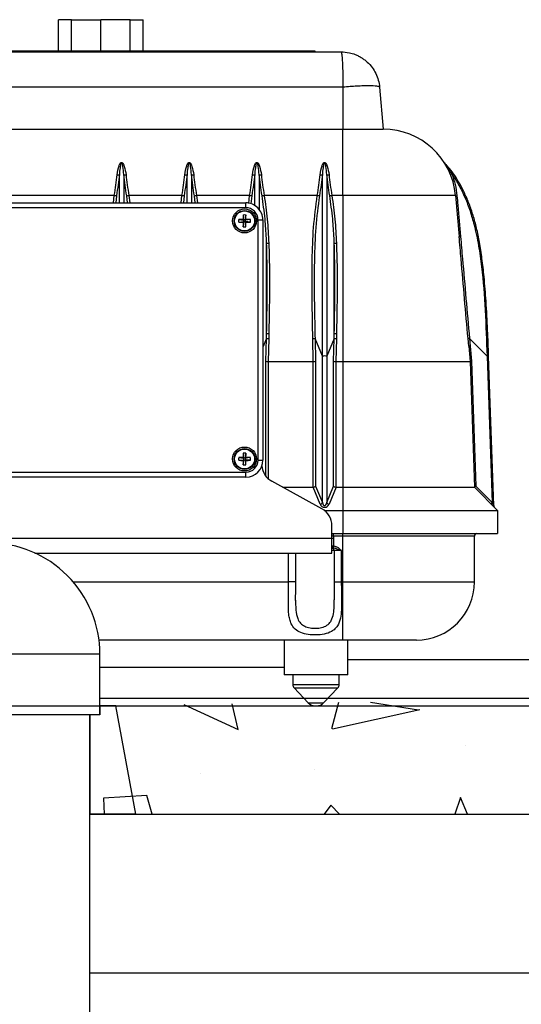
# Model space of a CAD drawing. Extents: x -136 to 264, y -214 to 108.
# Drawn here: x -9 to -2, y -138 to -125 of the extents above; entities that cross this region are included whole.
import ezdxf

# ---------------------------------------------------------------- set-up
doc = ezdxf.new("R2010")
doc.units = 0
doc.header["$LTSCALE"] = 0.5
doc.header["$MEASUREMENT"] = 0
doc.layers.get('0').update_dxf_attribs({"linetype": 'CONTINUOUS'})
for name, color, linetype in [('Air pump and plumbing', 7, 'CONTINUOUS'), ('HATCH', 3, 'CONTINUOUS'), ('OBJECT', 7, 'CONTINUOUS'), ('Sludge pump and plumbing', 7, 'CONTINUOUS')]:
    doc.layers.add(name, color=color, linetype=linetype)
doc.layers.add('JUSTIFICATION LAYER', color=6, linetype='CONTINUOUS', plot=False)

msp = doc.modelspace()

# ---------------------------------------------------------------- hatches: boundary and pattern name
at = {"layer": 'HATCH'}
h = msp.add_hatch(dxfattribs=at)
h.set_pattern_fill('NORWECO1', color=256, scale=5, angle=30, style=0)
h.set_pattern_definition([(282.2553, (-1.21077, 4.49711), (24.68905484, -112.762805), [1.31244, -129.931605]), (357.5288, (-0.93218, 3.2146), (47.141014, -1.6506439), [0.65192, -64.5401]), (125.3558, (-0.28087, 3.18647), (-61.16021776, 85.93269221), [1.607015, -159.09457]), (233.1986, (0.4512, 5.9185), (-6.1602532, -9.3301253), [0.38079, -37.69808]), (290.5377, (0.2231, 5.6136), (2.500002, -4.3301264), [0.30414, -30.10967]), (353.1301, (0.3298, 5.3288), (17.990381, -1.160255), [0.25, -24.75]), (63.6901, (0.578, 5.2989), (1.830123, 6.830126), [0.36056, -17.6672]), (134.0362, (0.7378, 5.6221), (-11.83012, 10.490388), [0.41231, -20.20322]), (261.8428, (1.09317, 3.80657), (-7.810861, -56.4711475), [0.89023, -88.13224]), (335.5377, (0.96686, 2.92535), (22.9903835, -9.8204966), [0.86024, -42.1514]), (102.8973, (1.74987, 2.56913), (-12.0096428, 50.8012664), [0.68007, -67.32728]), (42.9946, (1.59808, 3.23205), (14.8205118, 14.3301211), [0.66709, -66.04124]), (173.1301, (2.086, 3.687), (-17.990381, 1.160255), [1, -24]), (294.8056, (1.9538, 5.5159), (2.5000029, -4.3301243), [0.55227, -54.67454]), (345, (2.1855, 5.0146), (4.33013, 2.5), [0.42427, -6.6468]), (112.875, (2.5953, 4.9048), (-2.5000027, 4.3301264), [1.20934, -39.10195]), (271.6992, (0.01112, 1.68074), (0.6698666, -11.1602544), [0.73824, -73.08588]), (30, (0.033, 0.943), (1.83013, 6.83013), [0.35, -4.65]), (276.8014, (0.3361, 1.1178), (3.8397396, -26.6506372), [0.38079, -37.69808]), (46.6992, (0.3812, 0.7397), (10.4903897, 11.8301211), [0.52202, -51.67952]), (105.9638, (0.7392, 1.1196), (-2.500006, 4.330127), [0.61847, -19.99706]), (183.4349, (0.5691, 1.7142), (-4.330128, -2.5), [0.55902, -10.62133]), (255, (3.069, 2.9843), (2.5, -4.33013), [0.42427, -6.6468]), (12.3499, (2.9592, 2.57452), (97.2724052, 21.5192802), [1.15434, -114.279625]), (350.9061, (3.069, 2.98433), (31.650634, -4.8205318), [1.03077, -102.04686]), (30, (-0.3947, 5.0837), (1.83013, 6.83013), [0, -5]), (30, (3.0337, 3.9454), (1.83013, 6.83013), [0, -5]), (251.1859, (2.1252, 6.019), (-1.83013, -6.8301246), [0.5315, -52.61922]), (63.6901, (-1.1085, 2.42), (1.830123, 6.830126), [0.18028, -17.84748]), (323.9625, (-1.0286, 2.58157), (9.3301311, -6.160252), [0.49245, -48.75185]), (255, (-0.6304, 2.292), (2.5, -4.33013), [0.42427, -6.6468]), (165, (-0.7402, 1.882), (-4.33013, -2.5), [0.35356, -6.71752]), (93.4349, (-1.0817, 1.9736), (-2.5, 4.330128), [0.44721, -10.73312]), (30, (0.8597, 4.711), (1.83013, 6.83013), [0, -5]), (30, (-2.1335, 4.1953), (1.83013, 6.83013), [0, -5]), (30, (0.2954, 3.2883), (1.83013, 6.83013), [0, -5]), (30, (2.7445, 2.0464), (1.83013, 6.83013), [0, -5]), (30, (1.2687, 2.0026), (1.83013, 6.83013), [0, -5])])
edge = h.paths.add_edge_path()
edge.add_line((-7.476, -134.206), (-7.476, -134.322))
edge.add_line((-0.254, -134.106), (-7.476, -134.206))
edge.add_line((-7.607, -134.322), (-7.607, -135.606))
edge.add_line((-7.607, -135.606), (6.407, -135.606))
edge.add_line((6.407, -135.606), (6.493, -137.656))
edge.add_line((6.493, -137.656), (10.322, -137.656))
edge.add_line((10.322, -137.656), (10.407, -135.606))
edge.add_line((10.407, -135.606), (30.38, -135.606))
edge.add_line((30.38, -135.606), (30.38, -134.322))
edge.add_line((30.38, -134.322), (30.248, -134.322))
edge.add_line((30.248, -134.322), (30.248, -134.206))
edge.add_line((30.248, -134.206), (20.532, -134.106))
edge.add_line((20.532, -134.106), (20.282, -132.606))
edge.add_line((20.282, -132.606), (2.496, -132.606))
edge.add_line((2.496, -132.606), (2.246, -134.106))
edge.add_line((2.246, -134.106), (-0.254, -134.106))

# ---------------------------------------------------------------- linework, layer by layer
for p, q in [((-7.476, -134.206), (-7.476, -134.322)), ((-7.476, -134.322), (-7.607, -134.322)), ((-7.607, -134.322), (-7.607, -135.606)), ((-7.607, -135.606), (6.407, -135.606))]:
    msp.add_line(p, q)
at = {"layer": 'Air pump and plumbing'}
msp.add_line((-7.606, -152.262), (-7.607, -134.322), dxfattribs=at)
at = {"layer": 'JUSTIFICATION LAYER'}
msp.add_line((-15.987, -134.206), (-0.271, -134.206), dxfattribs=at)
at = {"layer": 'OBJECT'}
for p, q in [((-8.011, -125.741), (-8.011, -125.341)), ((-7.842, -125.341), (-8.011, -125.341)), ((-7.842, -125.741), (-7.842, -125.341)), ((-7.842, -125.341), (-7.463, -125.341)), ((-7.607, -125.341), (-7.463, -125.341)), ((-7.463, -125.741), (-7.463, -125.341)), ((-7.084, -125.341), (-7.463, -125.341)), ((-7.463, -125.741), (-7.463, -125.341)), ((-7.318, -125.341), (-7.463, -125.341)), ((-7.084, -125.741), (-7.084, -125.341)), ((-7.084, -125.341), (-6.915, -125.341)), ((-6.915, -125.741), (-6.915, -125.341)), ((-10.908, -125.756), (-7.607, -125.756)), ((-10.194, -125.741), (-7.607, -125.741)), ((-7.607, -125.741), (-5.069, -125.741)), ((-7.607, -125.756), (-4.356, -125.756)), ((-5.069, -125.756), (-5.069, -125.741)), ((-5.069, -125.741), (-4.694, -125.741)), ((-4.694, -125.741), (-4.694, -125.756)), ((-7.607, -126.213), (-10.932, -126.213)), ((-4.332, -126.213), (-7.607, -126.213)), ((-4.332, -126.213), (-4.332, -126.756)), ((-3.858, -126.213), (-3.81, -126.756)), ((-10.932, -126.756), (-7.607, -126.756)), ((-7.607, -126.756), (-4.332, -126.756)), ((-4.332, -127.612), (-4.332, -126.756)), ((-4.332, -126.756), (-3.81, -126.756)), ((-7.607, -127.612), (-8.85, -127.612)), ((-8.657, -127.707), (-5.587, -127.707)), ((-7.289, -127.612), (-7.607, -127.612)), ((-7.3, -127.707), (-7.289, -127.612)), ((-7.261, -127.615), (-7.271, -127.707)), ((-7.116, -127.707), (-7.128, -127.615)), ((-6.414, -127.612), (-7.1, -127.612)), ((-7.1, -127.612), (-7.088, -127.707)), ((-6.425, -127.707), (-6.414, -127.612)), ((-6.386, -127.615), (-6.396, -127.707)), ((-6.241, -127.707), (-6.253, -127.615)), ((-5.539, -127.612), (-6.225, -127.612)), ((-6.225, -127.612), (-6.213, -127.707)), ((-5.587, -127.77), (-5.587, -127.707)), ((-5.551, -127.714), (-5.539, -127.612)), ((-5.511, -127.615), (-5.523, -127.72)), ((-4.664, -127.612), (-5.35, -127.612)), ((-4.332, -127.612), (-4.475, -127.612)), ((-4.332, -127.612), (-4.332, -129.756)), ((-2.876, -127.612), (-4.332, -127.612)), ((-2.876, -127.612), (-2.83, -128.143)), ((-7.607, -127.77), (-9.677, -127.77)), ((-5.587, -127.77), (-7.607, -127.77)), ((-5.68, -127.923), (-5.613, -127.931)), ((-5.68, -127.958), (-5.613, -127.95)), ((-5.622, -127.922), (-5.613, -127.931)), ((-5.613, -127.95), (-5.622, -127.959)), ((-5.621, -127.864), (-5.613, -127.931)), ((-5.621, -128.017), (-5.613, -127.95)), ((-5.613, -127.95), (-5.613, -127.931)), ((-5.595, -127.931), (-5.613, -127.931)), ((-5.613, -127.95), (-5.595, -127.95)), ((-5.587, -127.864), (-5.595, -127.931)), ((-5.595, -127.931), (-5.585, -127.922)), ((-5.528, -127.923), (-5.595, -127.931)), ((-5.595, -127.931), (-5.595, -127.95)), ((-5.587, -128.017), (-5.595, -127.95)), ((-5.585, -127.959), (-5.595, -127.95)), ((-5.528, -127.958), (-5.595, -127.95)), ((-5.43, -131.031), (-5.43, -127.926)), ((-5.43, -127.926), (-5.368, -127.926)), ((-5.368, -127.926), (-5.368, -131.031)), ((-5.321, -129.46), (-5.368, -129.573)), ((-5.327, -129.755), (-5.321, -129.46)), ((-5.292, -129.462), (-5.299, -129.756)), ((-5.291, -129.397), (-5.292, -129.462)), ((-4.715, -129.756), (-4.722, -129.462)), ((-4.693, -129.46), (-4.686, -129.755)), ((-4.598, -129.687), (-4.693, -129.46)), ((-4.446, -129.46), (-4.541, -129.687)), ((-4.452, -129.755), (-4.446, -129.46)), ((-4.417, -129.462), (-4.424, -129.756)), ((-4.416, -129.397), (-4.417, -129.462)), ((-2.706, -129.56), (-2.714, -129.462)), ((-2.696, -129.46), (-2.687, -129.558)), ((-2.468, -129.687), (-2.696, -129.46)), ((-2.706, -129.56), (-2.688, -129.756)), ((-2.687, -129.558), (-2.67, -129.755)), ((-5.327, -131.241), (-5.327, -129.755)), ((-5.299, -129.756), (-5.299, -129.756)), ((-5.299, -129.756), (-4.715, -129.756)), ((-5.299, -129.756), (-5.299, -131.271)), ((-4.715, -131.381), (-4.715, -129.756)), ((-4.715, -129.756), (-4.715, -129.756)), ((-4.686, -129.755), (-4.686, -131.368)), ((-4.598, -131.58), (-4.598, -129.687)), ((-4.541, -129.687), (-4.54, -131.58)), ((-4.452, -131.368), (-4.452, -129.755)), ((-4.424, -129.756), (-4.424, -131.381)), ((-4.424, -129.756), (-4.424, -129.756)), ((-4.424, -129.756), (-4.332, -129.756)), ((-4.332, -129.756), (-4.332, -131.381)), ((-4.332, -129.756), (-2.688, -129.756)), ((-2.688, -129.756), (-2.632, -131.381)), ((-2.67, -129.755), (-2.613, -131.368)), ((-2.468, -129.687), (-2.402, -131.58)), ((-2.449, -129.687), (-2.468, -129.687)), ((-2.381, -131.619), (-2.449, -129.687)), ((-5.68, -130.999), (-5.613, -131.007)), ((-5.68, -131.034), (-5.613, -131.026)), ((-5.622, -130.998), (-5.613, -131.007)), ((-5.613, -131.026), (-5.622, -131.035)), ((-5.621, -130.94), (-5.613, -131.007)), ((-5.621, -131.093), (-5.613, -131.026)), ((-5.594, -131.007), (-5.613, -131.007)), ((-5.613, -131.026), (-5.613, -131.007)), ((-5.613, -131.026), (-5.594, -131.026)), ((-5.587, -130.94), (-5.594, -131.007)), ((-5.594, -131.007), (-5.585, -130.998)), ((-5.527, -130.999), (-5.594, -131.007)), ((-5.594, -131.007), (-5.594, -131.026)), ((-5.587, -131.093), (-5.594, -131.026)), ((-5.585, -131.035), (-5.594, -131.026)), ((-5.527, -131.034), (-5.594, -131.026)), ((-5.43, -131.031), (-5.368, -131.031)), ((-9.677, -131.188), (-7.607, -131.188)), ((-5.586, -131.25), (-8.657, -131.25)), ((-7.607, -131.188), (-5.586, -131.188)), ((-5.586, -131.25), (-5.586, -131.188)), ((-4.605, -131.661), (-5.252, -131.304)), ((-5.113, -131.381), (-4.718, -131.381)), ((-4.627, -131.601), (-4.718, -131.381)), ((-4.686, -131.368), (-4.598, -131.58)), ((-4.54, -131.58), (-4.452, -131.368)), ((-4.42, -131.381), (-4.512, -131.601)), ((-4.42, -131.381), (-4.332, -131.381)), ((-4.332, -131.381), (-4.332, -131.681)), ((-4.332, -131.381), (-2.632, -131.381)), ((-2.632, -131.381), (-2.332, -131.681)), ((-2.613, -131.368), (-2.402, -131.58)), ((-2.402, -131.58), (-2.381, -131.619)), ((-4.574, -131.681), (-4.569, -131.681)), ((-4.569, -131.681), (-4.332, -131.681)), ((-4.332, -131.681), (-4.332, -131.981)), ((-4.332, -131.681), (-2.332, -131.681)), ((-2.332, -131.681), (-2.332, -131.981)), ((-4.475, -132.044), (-4.475, -131.88)), ((-4.454, -132.044), (-10.788, -132.044)), ((-7.607, -132.044), (-10.788, -132.044)), ((-4.475, -131.981), (-4.332, -131.981)), ((-4.454, -132.012), (-4.475, -132.012)), ((-4.475, -132.233), (-4.475, -132.044)), ((-4.454, -132.012), (-4.454, -131.981)), ((-4.332, -132.012), (-4.454, -132.012)), ((-4.454, -132.012), (-4.454, -132.138)), ((-4.332, -131.981), (-2.332, -131.981)), ((-4.332, -132.012), (-4.332, -131.981)), ((-2.632, -132.012), (-4.332, -132.012)), ((-4.332, -132.606), (-4.332, -132.012)), ((-2.632, -132.606), (-2.632, -132.012)), ((-4.475, -132.137), (-4.459, -132.137)), ((-4.461, -132.169), (-4.475, -132.169)), ((-4.457, -132.169), (-4.461, -132.169)), ((-4.459, -132.137), (-4.454, -132.138)), ((-4.454, -132.138), (-4.457, -132.169)), ((-8.316, -132.233), (-4.475, -132.233)), ((-5.035, -132.606), (-5.035, -132.233)), ((-4.941, -132.606), (-4.941, -132.233)), ((-4.447, -132.2), (-4.475, -132.2)), ((-4.447, -132.2), (-4.447, -132.606)), ((-4.353, -132.2), (-4.447, -132.2)), ((-4.353, -132.2), (-4.353, -132.606)), ((-7.821, -132.606), (-5.035, -132.606)), ((-4.941, -132.606), (-5.035, -132.606)), ((-4.447, -132.606), (-4.353, -132.606)), ((-4.353, -132.606), (-4.332, -132.606)), ((-4.332, -132.606), (-2.632, -132.606)), ((-4.332, -133.356), (-4.332, -132.606)), ((-4.944, -132.846), (-4.944, -132.838)), ((-4.332, -133.356), (-7.488, -133.356)), ((-5.094, -133.356), (-5.094, -133.806)), ((-3.382, -133.356), (-4.332, -133.356)), ((-4.269, -133.806), (-4.269, -133.356)), ((-7.476, -133.54), (-8.788, -133.54)), ((-7.476, -134.322), (-7.476, -133.54)), ((-7.476, -133.706), (-5.094, -133.706)), ((-4.269, -133.606), (2.121, -133.606)), ((-4.682, -133.806), (-5.094, -133.806)), ((-4.982, -133.806), (-4.982, -133.931)), ((-4.269, -133.806), (-4.682, -133.806)), ((-4.382, -133.931), (-4.382, -133.806)), ((-4.982, -133.931), (-4.382, -133.931)), ((-4.964, -133.974), (-4.78, -134.169)), ((-4.964, -133.974), (-4.399, -133.974)), ((-4.584, -134.169), (-4.399, -133.974)), ((-7.476, -134.106), (2.246, -134.106)), ((-7.27, -134.206), (-7.476, -134.206)), ((-7.011, -135.606), (-7.27, -134.206)), ((-7.27, -134.206), (-0.271, -134.206)), ((-4.78, -134.169), (-4.584, -134.169)), ((-7.476, -134.322), (-8.788, -134.322)), ((-7.011, -135.606), (-7.607, -135.606)), ((-7.011, -135.606), (-0.504, -135.606))]:
    msp.add_line(p, q, dxfattribs=at)
at = {"layer": 'OBJECT', "ltscale": 0.5}
msp.add_line((-7.607, -135.606), (6.407, -135.606), dxfattribs=at)
at = {"layer": 'OBJECT'}
for centre, radius in [((-5.604, -127.941), 0.155), ((-5.604, -127.941), 0.135), ((-5.604, -127.941), 0.129), ((-5.604, -131.017), 0.155), ((-5.604, -131.017), 0.135), ((-5.604, -131.017), 0.129)]:
    msp.add_circle(centre, radius, dxfattribs=at)
for centre, radius, start, end in [((-3.81, -127.694), 0.938, 5.0023, 90.0023), ((-7.243, -127.299), 0.0458, 260.1354, 296.7426), ((-7.145, -127.299), 0.0458, 243.262, 279.8692), ((-6.368, -127.299), 0.0458, 260.1354, 296.7426), ((-6.27, -127.299), 0.0458, 243.262, 279.8692), ((-5.493, -127.299), 0.0458, 260.1354, 296.7426), ((-5.395, -127.299), 0.0458, 243.262, 279.8692), ((-4.618, -127.299), 0.0458, 260.1354, 296.7426), ((-4.52, -127.299), 0.0458, 243.262, 279.8692), ((-2.942, -127.298), 0.0394, 269.4281, 297.1347), ((-7.256, -127.432), 0.183, 259.5868, 268.5042), ((-7.133, -127.432), 0.183, 271.5004, 280.4178), ((-6.381, -127.432), 0.183, 259.5868, 268.5042), ((-6.258, -127.432), 0.183, 271.5004, 280.4178), ((-5.587, -127.926), 0.219, 0.0023, 90.0023), ((-5.506, -127.432), 0.183, 259.5868, 268.5042), ((-5.383, -127.432), 0.183, 271.5004, 280.4178), ((-4.631, -127.432), 0.183, 259.5868, 268.5042), ((-4.508, -127.432), 0.183, 271.5004, 280.4178), ((-2.863, -127.588), 0.0278, 240.9266, 281.3615), ((-5.587, -127.926), 0.156, 0.0023, 90.0023), ((-5.352, -127.941), 0.329, 177.0166, 182.988), ((-5.606, -130.054), 2.132, 90.4409, 91.9976), ((-5.606, -125.827), 2.132, 268.007, 269.5637), ((-3.49, -127.938), 2.132, 178.007, 179.5637), ((-3.49, -127.943), 2.132, 180.4409, 181.9976), ((-5.604, -128.193), 0.329, 87.0166, 92.988), ((-7.718, -127.939), 2.132, 0.4409, 1.9976), ((-7.718, -127.943), 2.132, 358.007, 359.5637), ((-5.602, -130.054), 2.132, 88.007, 89.5637), ((-5.602, -125.827), 2.132, 270.4409, 271.9976), ((-5.856, -127.941), 0.329, 357.0166, 2.988), ((-5.604, -127.689), 0.329, 267.0166, 272.988), ((-5.303, -128.039), 0.188, 264.8874, 273.5482), ((-4.428, -128.039), 0.188, 264.8874, 273.5482), ((-2.821, -128.072), 0.0712, 262.9337, 277.6819), ((-5.292, -129.277), 0.185, 260.9746, 269.8976), ((-5.29, -129.212), 0.185, 261.0309, 269.943), ((-4.722, -129.277), 0.185, 270.107, 279.03), ((-4.417, -129.277), 0.185, 260.9746, 269.8976), ((-4.415, -129.212), 0.185, 261.0309, 269.943), ((-2.684, -129.632), 0.172, 93.8309, 100.1101), ((-2.675, -129.73), 0.172, 93.8187, 100.1223), ((-4.569, -130.263), 0.577, 87.1508, 92.8538), ((-5.606, -133.13), 2.132, 90.4409, 91.9976), ((-5.352, -131.017), 0.329, 177.0166, 182.988), ((-5.606, -128.903), 2.132, 268.007, 269.5637), ((-3.49, -131.014), 2.132, 178.007, 179.5637), ((-3.49, -131.019), 2.132, 180.4409, 181.9976), ((-5.604, -131.269), 0.329, 87.0166, 92.988), ((-7.718, -131.015), 2.132, 0.4409, 1.9976), ((-7.718, -131.019), 2.132, 358.007, 359.5637), ((-5.586, -131.031), 0.156, 270.0023, 0.0023), ((-5.586, -131.031), 0.219, 270.0023, 0.0023), ((-5.602, -133.13), 2.132, 88.007, 89.5637), ((-5.602, -128.903), 2.132, 270.4409, 271.9976), ((-5.856, -131.017), 0.329, 357.0166, 2.988), ((-5.604, -130.765), 0.329, 267.0166, 272.988), ((-5.132, -131.085), 0.25, 184.7653, 241.1157), ((-4.633, -131.563), 0.0391, 279.7173, 334.407), ((-4.725, -131.88), 0.25, 0.0023, 61.1157), ((-4.505, -131.563), 0.0391, 205.5976, 260.2873), ((-2.387, -131.599), 0.0245, 126.9309, 184.7837), ((-2.35, -131.618), 0.0312, 181.3748, 225.0023), ((-2.6, -132.012), 0.0313, 90.0023, 180.0023), ((-8.913, -133.54), 1.438, 0.0023, 90.0023), ((-4.478, -132.2), 0.0312, 0.0023, 84.8701), ((-4.562, -132.145), 0.103, 346.8341, 4.3226), ((-3.382, -132.606), 0.75, 270.0023, 0.0023), ((-4.919, -133.931), 0.0625, 180.0023, 223.5335), ((-4.444, -133.931), 0.0625, 316.4711, 0.0023), ((-4.693, -134.086), 0.12, 223.5335, 270.0023), ((-4.671, -134.086), 0.12, 270.0023, 316.4711)]:
    msp.add_arc(centre, radius, start, end, dxfattribs=at)
for centre, major_axis, ratio, start_param, end_param in [((-5.299, -129.754), (0.0313, -0.0004), 0.061058, 3.550076, 4.713082), ((-4.715, -129.754), (0.0312, 0.0004), 0.061058, 4.711696, 5.874702), ((-4.424, -129.754), (0.0313, -0.0004), 0.061058, 3.550076, 4.713082), ((-2.657, -129.754), (0.0312, 0.0019), 0.011303, 1.978291, 3.141593), ((-4.728, -131.335), (-0.0179, 0.0443), 0.654483, 2.883424, 2.996944), ((-4.715, -131.368), (0.0311, 0.0062), 0.40567, 4.631432, 5.794438), ((-4.424, -131.368), (0.0311, -0.0062), 0.40567, 3.63034, 4.793346), ((-4.41, -131.335), (0.0179, 0.0443), 0.654483, 3.286241, 3.399761), ((-2.601, -131.368), (0.0308, 0.0134), 0.144249, 1.921827, 3.084833), ((-4.569, -131.576), (0, 0.0648), 0.964491, 1.978587, 4.304599), ((-4.569, -131.554), (0, 0.0659), 0.474264, 1.978587, 4.304599)]:
    msp.add_ellipse(centre, major_axis=major_axis, ratio=ratio, start_param=start_param, end_param=end_param, dxfattribs=at)
for points, knots in [([(-4.356, -125.756), (-4.354, -125.758), (-4.351, -125.762), (-4.348, -125.786), (-4.345, -125.809), (-4.343, -125.833), (-4.341, -125.859), (-4.339, -125.898), (-4.336, -125.955), (-4.334, -126.035), (-4.333, -126.121), (-4.332, -126.182), (-4.332, -126.213)], [0, 0, 0, 0, 0.145609, 0.250035, 0.317282, 0.381408, 0.442413, 0.500297, 0.628152, 0.750189, 0.87618, 1, 1, 1, 1]), ([(-4.356, -125.756), (-4.32, -125.758), (-4.258, -125.762), (-4.183, -125.786), (-4.129, -125.809), (-4.088, -125.833), (-4.051, -125.859), (-4.004, -125.898), (-3.953, -125.955), (-3.905, -126.035), (-3.871, -126.121), (-3.862, -126.182), (-3.858, -126.213)], [0, 0, 0, 0, 0.145607, 0.250035, 0.31728, 0.381406, 0.442411, 0.500297, 0.62815, 0.750189, 0.876179, 1, 1, 1, 1]), ([(-3.858, -126.213), (-3.86, -126.21), (-3.864, -126.205), (-3.893, -126.2), (-3.936, -126.196), (-3.996, -126.195), (-4.068, -126.196), (-4.149, -126.2), (-4.239, -126.205), (-4.3, -126.21), (-4.332, -126.213)], [0, 0, 0, 0, 0.127721, 0.250002, 0.375825, 0.5, 0.624172, 0.749998, 0.872277, 1, 1, 1, 1]), ([(-7.251, -127.344), (-7.245, -127.304), (-7.238, -127.252), (-7.217, -127.202), (-7.206, -127.189), (-7.2, -127.186), (-7.196, -127.185), (-7.191, -127.185), (-7.187, -127.187), (-7.181, -127.191), (-7.176, -127.198), (-7.167, -127.213), (-7.15, -127.26), (-7.143, -127.307), (-7.137, -127.344)], [0, 0, 0, 0, 0.338127, 0.443823, 0.472529, 0.487154, 0.496583, 0.506048, 0.519544, 0.532796, 0.566249, 0.597365, 0.685705, 1, 1, 1, 1]), ([(-7.166, -127.339), (-7.169, -127.305), (-7.172, -127.26), (-7.181, -127.216), (-7.185, -127.202), (-7.188, -127.195), (-7.19, -127.192), (-7.192, -127.19), (-7.193, -127.189), (-7.194, -127.189), (-7.195, -127.189), (-7.196, -127.19), (-7.198, -127.191), (-7.2, -127.194), (-7.206, -127.207), (-7.21, -127.227), (-7.218, -127.273), (-7.221, -127.31), (-7.223, -127.339)], [0, 0, 0, 0, 0.327896, 0.417059, 0.447238, 0.477509, 0.487925, 0.493006, 0.496632, 0.499364, 0.501703, 0.504701, 0.507199, 0.517779, 0.542897, 0.647482, 0.725755, 1, 1, 1, 1]), ([(-6.376, -127.344), (-6.37, -127.304), (-6.363, -127.252), (-6.342, -127.202), (-6.331, -127.189), (-6.325, -127.186), (-6.321, -127.185), (-6.316, -127.185), (-6.312, -127.187), (-6.306, -127.191), (-6.301, -127.198), (-6.292, -127.213), (-6.275, -127.26), (-6.268, -127.307), (-6.262, -127.344)], [0, 0, 0, 0, 0.338127, 0.443823, 0.472529, 0.487154, 0.496583, 0.506048, 0.519544, 0.532796, 0.566249, 0.597365, 0.685705, 1, 1, 1, 1]), ([(-6.291, -127.339), (-6.294, -127.305), (-6.297, -127.26), (-6.306, -127.216), (-6.31, -127.202), (-6.313, -127.195), (-6.315, -127.191), (-6.317, -127.19), (-6.318, -127.189), (-6.319, -127.189), (-6.32, -127.189), (-6.321, -127.19), (-6.323, -127.191), (-6.325, -127.194), (-6.331, -127.207), (-6.335, -127.227), (-6.343, -127.273), (-6.346, -127.31), (-6.348, -127.339)], [0, 0, 0, 0, 0.327896, 0.417059, 0.447238, 0.477509, 0.487925, 0.493006, 0.496632, 0.499364, 0.501703, 0.504701, 0.507199, 0.517779, 0.542897, 0.647482, 0.725755, 1, 1, 1, 1]), ([(-5.501, -127.344), (-5.495, -127.304), (-5.488, -127.252), (-5.467, -127.202), (-5.456, -127.189), (-5.45, -127.186), (-5.446, -127.185), (-5.441, -127.185), (-5.437, -127.187), (-5.431, -127.191), (-5.426, -127.198), (-5.417, -127.213), (-5.4, -127.259), (-5.393, -127.307), (-5.387, -127.344)], [0, 0, 0, 0, 0.338127, 0.443823, 0.472529, 0.487154, 0.496583, 0.506048, 0.519544, 0.532796, 0.566249, 0.597365, 0.685705, 1, 1, 1, 1]), ([(-5.416, -127.339), (-5.419, -127.305), (-5.422, -127.26), (-5.431, -127.216), (-5.435, -127.202), (-5.438, -127.195), (-5.44, -127.191), (-5.442, -127.19), (-5.443, -127.189), (-5.444, -127.189), (-5.445, -127.189), (-5.446, -127.19), (-5.448, -127.19), (-5.45, -127.194), (-5.456, -127.207), (-5.46, -127.227), (-5.468, -127.273), (-5.471, -127.31), (-5.473, -127.339)], [0, 0, 0, 0, 0.327896, 0.417059, 0.447238, 0.477509, 0.487925, 0.493006, 0.496632, 0.499364, 0.501703, 0.504701, 0.507199, 0.517779, 0.542897, 0.647482, 0.725755, 1, 1, 1, 1]), ([(-4.626, -127.344), (-4.62, -127.304), (-4.613, -127.252), (-4.592, -127.202), (-4.581, -127.189), (-4.575, -127.186), (-4.571, -127.185), (-4.566, -127.185), (-4.562, -127.187), (-4.556, -127.191), (-4.551, -127.198), (-4.542, -127.213), (-4.525, -127.259), (-4.518, -127.307), (-4.512, -127.344)], [0, 0, 0, 0, 0.338127, 0.443823, 0.472529, 0.487154, 0.496583, 0.506048, 0.519544, 0.532796, 0.566249, 0.597365, 0.685705, 1, 1, 1, 1]), ([(-4.541, -127.339), (-4.544, -127.305), (-4.547, -127.26), (-4.556, -127.216), (-4.56, -127.202), (-4.563, -127.195), (-4.565, -127.191), (-4.567, -127.19), (-4.568, -127.189), (-4.569, -127.189), (-4.57, -127.189), (-4.571, -127.19), (-4.573, -127.19), (-4.575, -127.194), (-4.581, -127.206), (-4.585, -127.227), (-4.593, -127.273), (-4.596, -127.31), (-4.598, -127.339)], [0, 0, 0, 0, 0.327896, 0.417059, 0.447238, 0.477509, 0.487925, 0.493006, 0.496632, 0.499364, 0.501703, 0.504701, 0.507199, 0.517779, 0.542897, 0.647482, 0.725755, 1, 1, 1, 1]), ([(-3.022, -127.185), (-3.022, -127.185), (-3.022, -127.185), (-3.021, -127.186), (-3.018, -127.19), (-3.006, -127.206), (-2.988, -127.23), (-2.958, -127.275), (-2.939, -127.309), (-2.924, -127.333)], [0, 0, 0, 0, 0.0046456, 0.0098322, 0.0321133, 0.0983332, 0.3632441, 0.5317043, 1, 1, 1, 1]), ([(-2.448, -129.687), (-2.452, -129.575), (-2.46, -129.339), (-2.478, -128.998), (-2.503, -128.689), (-2.531, -128.435), (-2.563, -128.224), (-2.601, -128.039), (-2.646, -127.873), (-2.697, -127.723), (-2.755, -127.587), (-2.817, -127.465), (-2.884, -127.357), (-2.946, -127.272), (-2.99, -127.225), (-3.008, -127.206)], [0, 0, 0, 0, 0.129015, 0.272988, 0.394859, 0.487895, 0.568927, 0.641135, 0.706736, 0.767319, 0.824073, 0.877957, 0.925827, 0.970507, 1, 1, 1, 1]), ([(-7.289, -127.612), (-7.282, -127.567), (-7.267, -127.475), (-7.257, -127.388), (-7.251, -127.344)], [0, 0, 0, 0, 0.494407, 1, 1, 1, 1]), ([(-7.223, -127.339), (-7.228, -127.384), (-7.239, -127.474), (-7.253, -127.567), (-7.261, -127.615)], [0, 0, 0, 0, 0.494351, 1, 1, 1, 1]), ([(-7.223, -127.707), (-7.223, -127.687), (-7.223, -127.611), (-7.223, -127.486), (-7.223, -127.388), (-7.223, -127.339)], [0, 0, 0, 0, 0.158394, 0.579302, 1, 1, 1, 1]), ([(-7.128, -127.615), (-7.135, -127.569), (-7.15, -127.475), (-7.161, -127.385), (-7.166, -127.339)], [0, 0, 0, 0, 0.494384, 1, 1, 1, 1]), ([(-7.166, -127.339), (-7.166, -127.388), (-7.166, -127.486), (-7.166, -127.611), (-7.166, -127.687), (-7.166, -127.707)], [0, 0, 0, 0, 0.420698, 0.841606, 1, 1, 1, 1]), ([(-7.137, -127.344), (-7.132, -127.387), (-7.122, -127.474), (-7.107, -127.566), (-7.1, -127.612)], [0, 0, 0, 0, 0.4944, 1, 1, 1, 1]), ([(-6.414, -127.612), (-6.407, -127.567), (-6.392, -127.475), (-6.382, -127.388), (-6.376, -127.344)], [0, 0, 0, 0, 0.494407, 1, 1, 1, 1]), ([(-6.348, -127.339), (-6.353, -127.384), (-6.364, -127.473), (-6.378, -127.567), (-6.386, -127.615)], [0, 0, 0, 0, 0.4943512, 1, 1, 1, 1]), ([(-6.348, -127.707), (-6.348, -127.686), (-6.348, -127.611), (-6.348, -127.486), (-6.348, -127.388), (-6.348, -127.339)], [0, 0, 0, 0, 0.158394, 0.579302, 1, 1, 1, 1]), ([(-6.253, -127.615), (-6.26, -127.569), (-6.275, -127.475), (-6.286, -127.385), (-6.291, -127.339)], [0, 0, 0, 0, 0.494384, 1, 1, 1, 1]), ([(-6.291, -127.339), (-6.291, -127.388), (-6.291, -127.486), (-6.291, -127.611), (-6.291, -127.686), (-6.291, -127.707)], [0, 0, 0, 0, 0.420698, 0.841606, 1, 1, 1, 1]), ([(-6.262, -127.344), (-6.257, -127.387), (-6.247, -127.474), (-6.232, -127.566), (-6.225, -127.612)], [0, 0, 0, 0, 0.4944, 1, 1, 1, 1]), ([(-5.539, -127.612), (-5.532, -127.567), (-5.517, -127.475), (-5.507, -127.388), (-5.501, -127.344)], [0, 0, 0, 0, 0.494407, 1, 1, 1, 1]), ([(-5.473, -127.339), (-5.478, -127.384), (-5.489, -127.473), (-5.503, -127.567), (-5.511, -127.615)], [0, 0, 0, 0, 0.4943512, 1, 1, 1, 1]), ([(-5.473, -127.744), (-5.473, -127.711), (-5.473, -127.623), (-5.473, -127.486), (-5.473, -127.388), (-5.473, -127.339)], [0, 0, 0, 0, 0.231112, 0.615652, 1, 1, 1, 1]), ([(-5.378, -127.615), (-5.385, -127.568), (-5.4, -127.474), (-5.411, -127.385), (-5.416, -127.339)], [0, 0, 0, 0, 0.494384, 1, 1, 1, 1]), ([(-5.416, -127.339), (-5.416, -127.388), (-5.416, -127.486), (-5.416, -127.64), (-5.416, -127.745), (-5.416, -127.795)], [0, 0, 0, 0, 0.343146, 0.686464, 1, 1, 1, 1]), ([(-5.387, -127.344), (-5.382, -127.387), (-5.372, -127.474), (-5.357, -127.566), (-5.35, -127.612)], [0, 0, 0, 0, 0.4944, 1, 1, 1, 1]), ([(-4.664, -127.612), (-4.657, -127.567), (-4.642, -127.475), (-4.632, -127.388), (-4.626, -127.344)], [0, 0, 0, 0, 0.494407, 1, 1, 1, 1]), ([(-4.598, -127.339), (-4.603, -127.384), (-4.614, -127.473), (-4.628, -127.567), (-4.636, -127.615)], [0, 0, 0, 0, 0.4943512, 1, 1, 1, 1]), ([(-4.598, -129.687), (-4.598, -129.687), (-4.598, -129.452), (-4.598, -129.106), (-4.598, -128.651), (-4.598, -128.321), (-4.598, -128.043), (-4.598, -127.818), (-4.598, -127.648), (-4.598, -127.486), (-4.598, -127.388), (-4.598, -127.339)], [0, 0, 0, 0, 0.000001, 0.291355, 0.428473, 0.565614, 0.702472, 0.779044, 0.855582, 0.927809, 1, 1, 1, 1]), ([(-4.541, -127.339), (-4.541, -127.388), (-4.541, -127.486), (-4.541, -127.648), (-4.541, -127.818), (-4.541, -128.043), (-4.541, -128.321), (-4.541, -128.651), (-4.541, -129.106), (-4.541, -129.452), (-4.541, -129.687), (-4.541, -129.687)], [0, 0, 0, 0, 0.072191, 0.144418, 0.220956, 0.297528, 0.434386, 0.571527, 0.708645, 0.999999, 1, 1, 1, 1]), ([(-4.503, -127.615), (-4.51, -127.568), (-4.525, -127.474), (-4.536, -127.385), (-4.541, -127.339)], [0, 0, 0, 0, 0.494384, 1, 1, 1, 1]), ([(-4.512, -127.344), (-4.507, -127.387), (-4.497, -127.474), (-4.482, -127.566), (-4.475, -127.612)], [0, 0, 0, 0, 0.4944, 1, 1, 1, 1]), ([(-2.924, -127.333), (-2.892, -127.382), (-2.828, -127.48), (-2.75, -127.641), (-2.686, -127.811), (-2.626, -128.019), (-2.576, -128.26), (-2.524, -128.628), (-2.489, -129.105), (-2.475, -129.489), (-2.468, -129.687), (-2.468, -129.687)], [0, 0, 0, 0, 0.0718511, 0.1445496, 0.2202932, 0.2965376, 0.4105809, 0.5246836, 0.7553227, 0.999999, 1, 1, 1, 1]), ([(-2.924, -127.333), (-2.908, -127.379), (-2.875, -127.47), (-2.863, -127.566), (-2.857, -127.615)], [0, 0, 0, 0, 0.494104, 1, 1, 1, 1]), ([(-5.319, -128.226), (-5.32, -128.206), (-5.325, -128.102), (-5.338, -127.897), (-5.364, -127.715), (-5.378, -127.615)], [0, 0, 0, 0, 0.101315, 0.506651, 1, 1, 1, 1]), ([(-5.35, -127.612), (-5.335, -127.714), (-5.306, -127.918), (-5.296, -128.124), (-5.291, -128.227)], [0, 0, 0, 0, 0.499003, 1, 1, 1, 1]), ([(-4.722, -129.462), (-4.725, -129.292), (-4.732, -128.953), (-4.732, -128.475), (-4.718, -128.026), (-4.682, -127.75), (-4.664, -127.612)], [0, 0, 0, 0, 0.274701, 0.549485, 0.774276, 1, 1, 1, 1]), ([(-4.636, -127.615), (-4.654, -127.752), (-4.69, -128.027), (-4.7, -128.352), (-4.705, -128.731), (-4.701, -129.07), (-4.695, -129.361), (-4.693, -129.46), (-4.693, -129.46)], [0, 0, 0, 0, 0.224703, 0.449615, 0.527549, 0.839316, 0.999999, 1, 1, 1, 1]), ([(-4.444, -128.226), (-4.445, -128.206), (-4.45, -128.102), (-4.463, -127.897), (-4.489, -127.715), (-4.503, -127.615)], [0, 0, 0, 0, 0.101315, 0.506651, 1, 1, 1, 1]), ([(-4.475, -127.612), (-4.46, -127.714), (-4.431, -127.918), (-4.421, -128.124), (-4.416, -128.227)], [0, 0, 0, 0, 0.499003, 1, 1, 1, 1]), ([(-2.857, -127.615), (-2.854, -127.656), (-2.839, -127.831), (-2.823, -128.008), (-2.811, -128.143)], [0, 0, 0, 0, 0.23769, 1, 1, 1, 1]), ([(-5.319, -129.395), (-5.319, -129.256), (-5.319, -128.987), (-5.319, -128.596), (-5.319, -128.346), (-5.319, -128.226)], [0, 0, 0, 0, 0.354859, 0.689803, 1, 1, 1, 1]), ([(-5.319, -129.395), (-5.317, -129.258), (-5.311, -128.995), (-5.308, -128.605), (-5.316, -128.353), (-5.319, -128.226)], [0, 0, 0, 0, 0.3517967, 0.6758062, 1, 1, 1, 1]), ([(-5.291, -128.227), (-5.287, -128.353), (-5.28, -128.606), (-5.283, -128.996), (-5.288, -129.26), (-5.291, -129.397)], [0, 0, 0, 0, 0.324115, 0.648509, 1, 1, 1, 1]), ([(-4.444, -129.395), (-4.444, -129.256), (-4.444, -128.987), (-4.444, -128.596), (-4.444, -128.346), (-4.444, -128.226)], [0, 0, 0, 0, 0.354859, 0.689803, 1, 1, 1, 1]), ([(-4.444, -129.395), (-4.442, -129.258), (-4.436, -128.995), (-4.433, -128.605), (-4.441, -128.353), (-4.444, -128.226)], [0, 0, 0, 0, 0.351797, 0.675806, 1, 1, 1, 1]), ([(-4.416, -128.227), (-4.412, -128.353), (-4.405, -128.606), (-4.408, -128.996), (-4.413, -129.26), (-4.416, -129.397)], [0, 0, 0, 0, 0.324115, 0.648509, 1, 1, 1, 1]), ([(-2.714, -129.462), (-2.729, -129.29), (-2.759, -128.947), (-2.798, -128.507), (-2.821, -128.239), (-2.83, -128.143)], [0, 0, 0, 0, 0.389944, 0.78, 1, 1, 1, 1]), ([(-2.811, -128.143), (-2.803, -128.239), (-2.779, -128.506), (-2.741, -128.946), (-2.711, -129.288), (-2.696, -129.46), (-2.696, -129.46)], [0, 0, 0, 0, 0.219655, 0.609719, 0.999998, 1, 1, 1, 1]), ([(-5.321, -129.46), (-5.321, -129.46), (-5.32, -129.438), (-5.32, -129.417), (-5.319, -129.395)], [0, 0, 0, 0, 0.0000364, 1, 1, 1, 1]), ([(-4.446, -129.46), (-4.446, -129.46), (-4.445, -129.438), (-4.445, -129.417), (-4.444, -129.395)], [0, 0, 0, 0, 0.000036, 1, 1, 1, 1]), ([(-4.353, -132.2), (-4.353, -132.2), (-4.357, -132.199), (-4.371, -132.194), (-4.399, -132.185), (-4.428, -132.173), (-4.449, -132.17), (-4.457, -132.169)], [0, 0, 0, 0, 0.003472, 0.114693, 0.391866, 0.789479, 1, 1, 1, 1]), ([(-4.454, -132.138), (-4.444, -132.14), (-4.419, -132.145), (-4.398, -132.16), (-4.387, -132.169)], [0, 0, 0, 0, 0.4223078, 1, 1, 1, 1]), ([(-4.387, -132.169), (-4.385, -132.17), (-4.374, -132.179), (-4.363, -132.19), (-4.353, -132.2), (-4.353, -132.2)], [0, 0, 0, 0, 0.110501, 0.993144, 1, 1, 1, 1]), ([(-4.353, -132.606), (-4.353, -132.648), (-4.352, -132.732), (-4.35, -132.854), (-4.351, -132.97), (-4.362, -133.081), (-4.391, -133.162), (-4.435, -133.215), (-4.488, -133.254), (-4.569, -133.282), (-4.677, -133.293), (-4.785, -133.287), (-4.881, -133.263), (-4.956, -133.218), (-4.999, -133.156), (-5.022, -133.088), (-5.034, -133.014), (-5.038, -132.923), (-5.038, -132.819), (-5.036, -132.712), (-5.035, -132.642), (-5.035, -132.606)], [0, 0, 0, 0, 0.0601513, 0.1220419, 0.1822552, 0.2445377, 0.3151204, 0.3491099, 0.3843036, 0.4407392, 0.4917746, 0.5426703, 0.5950393, 0.6493242, 0.7066576, 0.7466067, 0.7875581, 0.8419639, 0.8978424, 0.9484128, 1, 1, 1, 1]), ([(-4.944, -132.842), (-4.944, -132.834), (-4.944, -132.801), (-4.943, -132.738), (-4.941, -132.666), (-4.942, -132.622), (-4.942, -132.606)], [0, 0, 0, 0, 0.11033, 0.447034, 0.806475, 1, 1, 1, 1]), ([(-4.447, -132.606), (-4.447, -132.611), (-4.447, -132.647), (-4.446, -132.712), (-4.444, -132.784), (-4.444, -132.824), (-4.444, -132.837)], [0, 0, 0, 0, 0.065809, 0.448784, 0.826303, 1, 1, 1, 1]), ([(-4.944, -132.842), (-4.944, -132.855), (-4.944, -132.899), (-4.941, -132.98), (-4.925, -133.071), (-4.885, -133.14), (-4.83, -133.181), (-4.759, -133.202), (-4.681, -133.207), (-4.603, -133.197), (-4.534, -133.169), (-4.499, -133.132), (-4.47, -133.082), (-4.453, -133.02), (-4.445, -132.928), (-4.444, -132.866), (-4.444, -132.837)], [0, 0, 0, 0, 0.033532, 0.116547, 0.229426, 0.305233, 0.374955, 0.442209, 0.50822, 0.574247, 0.646542, 0.722602, 0.736238, 0.832792, 0.921646, 1, 1, 1, 1])]:
    msp.add_open_spline(points, degree=3, knots=knots, dxfattribs=at)
at = {"layer": 'Sludge pump and plumbing'}
msp.add_line((-7.607, -137.656), (30.38, -137.656), dxfattribs=at)

doc.saveas('drawing.dxf')
